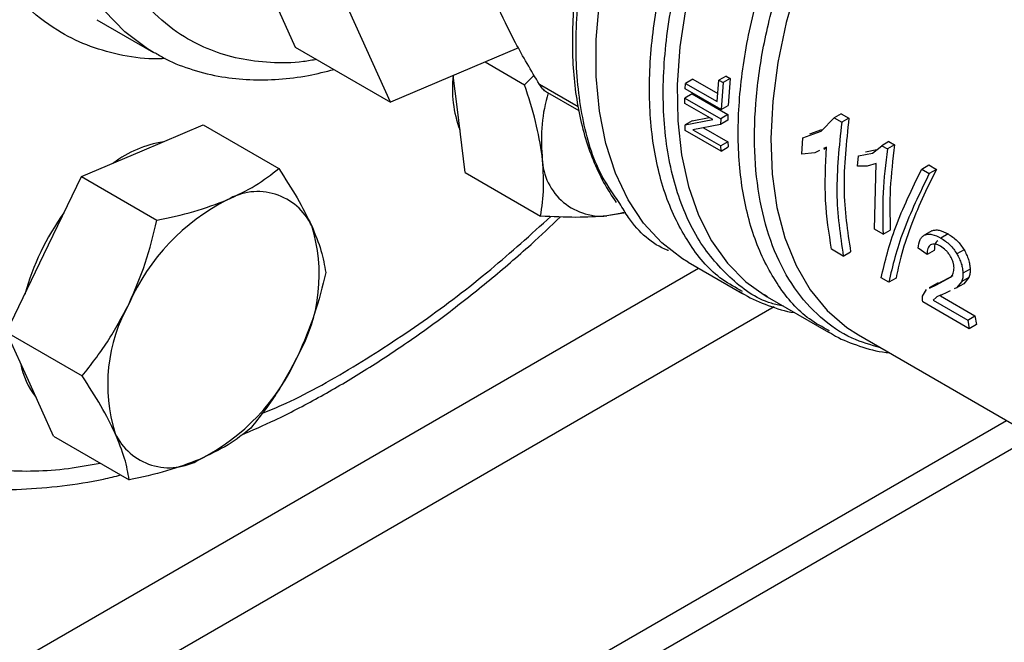
# Model space of a CAD drawing. Extents: x 0.4 to 10.6, y 0.4 to 8.1.
# Drawn here: x 3 to 3.1, y 4.6 to 4.7 of the extents above; entities that cross this region are included whole.
import ezdxf

# ---------------------------------------------------------------- set-up
doc = ezdxf.new("R2010")
doc.units = 0
doc.linetypes.add('SLD-SOLID', pattern=[0])
doc.layers.get('0').update_dxf_attribs({"linetype": 'CONTINUOUS'})

msp = doc.modelspace()

# ---------------------------------------------------------------- linework, layer by layer
at = {"color": 7, "linetype": 'SLD-SOLID'}
for p, q in [((3.001846184980305, 4.689924359223975), (3.014761186496671, 4.661375012190059)), ((3.024660681433283, 4.6556601554073), (3.011745679916916, 4.684209502441217)), ((2.99414324851997, 4.664216972463841), (3.000035805029876, 4.660815271997903)), ((3.014761186496671, 4.661375012190059), (3.024660681433283, 4.6556601554073)), ((3.000188306643947, 4.660728202748983), (3.000035805029877, 4.660815271997903)), ((3.037938613241731, 4.661306732234853), (3.024660681433283, 4.6556601554073)), ((3.034473661896711, 4.659833226100353), (3.03858652834714, 4.657458918837073)), ((3.03156712053796, 4.655169372056267), (3.031169428173292, 4.658428066784527)), ((3.03858652834714, 4.657458918837073), (3.039575085831637, 4.658453535896125)), ((3.059518729990224, 4.658365848630969), (3.05877007449834, 4.65793365901492)), ((3.059518729990224, 4.658365848630965), (3.059956758287465, 4.658112980277423)), ((3.055280800234123, 4.657021005048762), (3.055312568326825, 4.657606563437503)), ((3.05605691631667, 4.658036266385554), (3.055312568326867, 4.657606563437525)), ((3.055312568326867, 4.657606563437525), (3.058586386650028, 4.655716628347963)), ((3.05605691631667, 4.658036266385554), (3.058654340833222, 4.656536805129079)), ((3.058586386649986, 4.655716628347943), (3.058770074498324, 4.657933659014913)), ((3.05877007449834, 4.65793365901492), (3.059208102795581, 4.657680790661376)), ((3.059208102795565, 4.657680790661369), (3.058992646854525, 4.654878201605658)), ((3.059956758287533, 4.658112980277358), (3.059208102795674, 4.657680790661323)), ((3.059956758287465, 4.658112980277423), (3.059736254959787, 4.655307477427434)), ((3.040737771428286, 4.656779869450183), (3.044205924580524, 4.654777747251766)), ((3.055987499930944, 4.656499203123794), (3.055244730103668, 4.656070411229596)), ((3.058992646854543, 4.654878201605666), (3.055280800234141, 4.657021005048771)), ((3.055987499930944, 4.656499203123796), (3.059699346551346, 4.654356399680692)), ((3.05523282429658, 4.655519709639417), (3.055244730103672, 4.656070411229599)), ((3.058147104973817, 4.653837331214919), (3.055232824296614, 4.655519709639436)), ((3.055244730103668, 4.656070411229596), (3.058956576724066, 4.653927607786494)), ((3.058992646854635, 4.654878201605613), (3.059736254959921, 4.655307477427401)), ((3.032399731394755, 4.64834695138453), (3.03156712053796, 4.655169372056267)), ((3.059699346551478, 4.65435639968066), (3.058956576724159, 4.653927607786441)), ((3.059699346551346, 4.654356399680692), (3.059686572267061, 4.653767187412786)), ((3.071489702591176, 4.654450377738494), (3.070735205920611, 4.654014816081768)), ((3.071489702591175, 4.654450377738494), (3.072279672726368, 4.653994337686532)), ((2.998863591467678, 4.650604638379241), (3.005187898807444, 4.653294115007853)), ((3.005187898807444, 4.653294115007853), (3.013039917473415, 4.648761241116921)), ((3.055255597566691, 4.65328152380697), (3.058147104973783, 4.653837331214899)), ((3.055998619755008, 4.65371046138601), (3.055255597566753, 4.653281523806923)), ((3.055280380004451, 4.652713992509344), (3.055255597566691, 4.65328152380697)), ((3.05599861975495, 4.653710461386058), (3.057775454340454, 4.654051880558749)), ((3.058944092139137, 4.653338562758468), (3.056052013157097, 4.652785348475049)), ((3.058956576724071, 4.653927607786497), (3.058944092139137, 4.653338562758468)), ((3.059686572267094, 4.65376718741271), (3.058944092139196, 4.653338562758406)), ((3.069403083624431, 4.652623398763029), (3.070735205920592, 4.654014816081761)), ((3.070735205920611, 4.654014816081768), (3.071525176055804, 4.653558776029806)), ((3.072279672726508, 4.653994337686453), (3.071525176055943, 4.653558776029727)), ((3.058992226625066, 4.650571189066365), (3.055280380004663, 4.652713992509469)), ((3.056052013157057, 4.652785348475025), (3.058968825742841, 4.651101508410795)), ((3.057168252466082, 4.652998869451925), (3.059711880025551, 4.651530464517721)), ((3.067485684839508, 4.651938821038662), (3.069403083624431, 4.652623398763029)), ((3.068230581386086, 4.652368840661783), (3.06946124606841, 4.652808728781594)), ((3.059711880025671, 4.651530464517685), (3.058968825742099, 4.651101508410367)), ((3.059711880025551, 4.651530464517721), (3.059735824952862, 4.651000459243728)), ((3.067401260155995, 4.650236669943227), (3.067485684839508, 4.651938821038662)), ((3.074714052201203, 4.650359579388086), (3.075685363240302, 4.65113129812254)), ((3.07643977604845, 4.651566811366517), (3.075685363240285, 4.651131298122523)), ((3.075685363240285, 4.651131298122523), (3.07627277681072, 4.650792191486399)), ((3.07702718961971, 4.651227704729916), (3.076272776811546, 4.650792191485932)), ((3.076439776048487, 4.651566811366531), (3.077027189618921, 4.651227704730406)), ((2.99253928412791, 4.647915161750631), (2.998863591467678, 4.650604638379241)), ((3.058992226624946, 4.650571189066187), (3.05896882574288, 4.651101508410855)), ((3.058992226625159, 4.650571189066311), (3.059735824952976, 4.651000459243687)), ((3.068737668716853, 4.650404170996659), (3.067401260155985, 4.650236669943232)), ((3.069231966552674, 4.650633496780504), (3.068737668716853, 4.650404170996659)), ((3.06994406190359, 4.650963868092467), (3.069648626322178, 4.650826802964172)), ((3.069671928684065, 4.650783283012816), (3.069943694570057, 4.650940170119362)), ((3.073261950550712, 4.650059354916892), (3.074714052201203, 4.650359579388086)), ((3.074009608092949, 4.65049096842887), (3.075186818004354, 4.650735197714878)), ((3.073170259837876, 4.648988937602422), (3.073261950550712, 4.650059354916892)), ((3.075111446460514, 4.649273693597083), (3.074174170426086, 4.649003847672127)), ((3.07491925386199, 4.642455526194337), (3.075111446460514, 4.649273693597083)), ((3.079835951624181, 4.648693878224617), (3.08059023090164, 4.649129314382991)), ((3.080590230901739, 4.649129314382949), (3.081380243835411, 4.648673249623951)), ((3.032399731394755, 4.64834695138453), (3.040251750060727, 4.643814077493602)), ((3.074174170426086, 4.649003847672127), (3.073170259837876, 4.648988937602422)), ((3.079835951624246, 4.64869387822458), (3.080625964557918, 4.648237813465583)), ((3.0813802438353, 4.648673249624006), (3.080625964558498, 4.648237813466027)), ((2.988656068304575, 4.639829513177632), (2.99253928412791, 4.647915161750631)), ((2.99253928412791, 4.647915161750631), (3.000391302793875, 4.643382287859703)), ((3.049085905876923, 4.644151900463629), (3.04713188240556, 4.643827657354406)), ((3.075830757670547, 4.641929326246139), (3.074919253861991, 4.642455526194338)), ((3.075830757671373, 4.641929326245662), (3.076574422524019, 4.642358634827004)), ((3.080906837484682, 4.642289577726979), (3.080164433470146, 4.641860997011984)), ((3.0825789429056, 4.64196228617493), (3.081836304603853, 4.641533570208808)), ((3.071695482427198, 4.639669590644325), (3.070477611877016, 4.640372652347856)), ((3.071695482427337, 4.639669590644245), (3.072454205565609, 4.640107592188844)), ((3.080402753726326, 4.639830220790842), (3.079476061598617, 4.640470099837026)), ((3.081145821085341, 4.640259184446454), (3.080402753726326, 4.639830220790842)), ((3.084234502879419, 4.640320616221332), (3.083492107617233, 4.639892040558961)), ((2.98477285248125, 4.631743864604628), (2.988656068304575, 4.639829513177632)), ((3.055576856146312, 4.639036541728899), (3.061143257739652, 4.635823126488531)), ((3.084869447868765, 4.638308437796386), (3.084126552485172, 4.637879573420072)), ((3.076414327633003, 4.63694545929178), (3.075624314699424, 4.637401524050725)), ((3.077173050771276, 4.63738346083638), (3.076414327633003, 4.63694545929178)), ((3.081535749960339, 4.636890338606146), (3.080625811568178, 4.636365042353598)), ((3.081378029394413, 4.636690578262205), (3.082842122856784, 4.637460390492406)), ((3.081398096871635, 4.636758934964464), (3.082125852083158, 4.637122287111232)), ((3.082125852083158, 4.637122287111232), (3.083115929248755, 4.637642740151446)), ((3.083991752752722, 4.637011137530382), (3.083463768965841, 4.636365155511144)), ((3.084209403208706, 4.636795600997146), (3.083463768965867, 4.636365155511044)), ((3.084735698779117, 4.637440608430521), (3.083991752752326, 4.6370111375308)), ((3.084735698779475, 4.637440608430079), (3.084209403208643, 4.63679560099722)), ((3.061231573370218, 4.63597732943433), (3.060989666604884, 4.636125112318274)), ((3.079928092268565, 4.635495844303089), (3.080353883137601, 4.636178954440747)), ((3.080647621509255, 4.63632569475954), (3.081378029394413, 4.636690578262205)), ((3.082812108568583, 4.636048332672354), (3.082226182059935, 4.635763468192982)), ((3.083463768965841, 4.636365155511144), (3.083225193202078, 4.636249165263678)), ((3.063817670858218, 4.635437528519168), (3.063521441814073, 4.635636682623194)), ((3.063797403155989, 4.635427406446799), (3.070160696739247, 4.63175395525279)), ((3.084784394178514, 4.632113522725718), (3.079951068732746, 4.634903742114074)), ((3.081324983035948, 4.635377583381791), (3.0810305644065, 4.635083643161257)), ((3.081030564406484, 4.635083643161243), (3.084616901770478, 4.633013294669613)), ((3.081901154433243, 4.635635423127474), (3.081785130523454, 4.635519244908523)), ((3.081785130523454, 4.635519244908523), (3.085371467887448, 4.633448896416893)), ((3.084616901770478, 4.633013294669613), (3.085371467887448, 4.633448896416897)), ((3.084616901770493, 4.633013294669626), (3.084784394178521, 4.632113522725724)), ((3.085371467887448, 4.633448896416893), (3.08554311731682, 4.632551524270346)), ((2.98477285248125, 4.631743864604628), (2.992624871147222, 4.627210990713698)), ((2.987213943997686, 4.626347692660238), (2.98477285248125, 4.631743864604628)), ((3.08554311731682, 4.632551524270338), (3.084784394178514, 4.632113522725718)), ((3.073269153392149, 4.631474795414462), (3.09779535288888, 4.617316121820841)), ((2.989655035514118, 4.620951520715849), (2.987213943997686, 4.626347692660238)), ((2.866501410294926, 4.49435547949946), (3.088646960850731, 4.622597376129805)), ((2.866501410294926, 4.49108717310018), (3.091477703936768, 4.620963222930166)), ((2.989655035514118, 4.620951520715849), (2.997507054180092, 4.616418646824917))]:
    msp.add_line(p, q, dxfattribs=at)
at = {"color": 8, "linetype": 'SLD-SOLID'}
for p, q in [((3.044138453543067, 4.65516289215696), (3.0401378303147, 4.657472388696605)), ((2.831238867401053, 4.508284398467932), (3.056654809979633, 4.638414252226728)), ((3.064506446272823, 4.634374995017808), (2.83495071402151, 4.501855291550325))]:
    msp.add_line(p, q, dxfattribs=at)
at = {"color": 8, "linetype": 'SLD-SOLID', "flags": 128}
for points in [[(3.000035805029877, 4.660815271997903), (2.999403805569911, 4.661197231740101), (2.997038553457595, 4.662970553140337), (2.994934184988532, 4.665133103206734), (2.993108653892521, 4.667666431824621), (2.991577534957208, 4.670548925527457), (2.990353891149493, 4.673755991895307), (2.989448162166898, 4.677260269368701), (2.988868075369751, 4.681031860687809), (2.988618579854073, 4.685038587965322), (2.988701804227635, 4.689246267216841), (2.989117038449425, 4.693619000006579), (2.989860739887469, 4.698119479720153), (2.990926563543322, 4.702709309851474), (2.992305416185349, 4.707349331588188), (2.993985533928978, 4.711999957900865), (2.995952582602015, 4.716621511285569), (2.998189780038741, 4.721174562278335), (3.000678039259441, 4.725620265853453), (3.003396131313779, 4.729920692835534), (3.00632086639872, 4.734039153497851), (3.009427291705752, 4.737940510586163), (3.01268890430945, 4.741591479097372), (3.01607787728109, 4.744960910255436), (3.019565297098199, 4.748020057261743), (3.023121410324524, 4.750742820552659), (3.02671587745587, 4.753105970471805), (3.030318031766046, 4.755089345457295), (3.03389714094456, 4.75667602405307), (3.037422669293861, 4.757852469276799), (3.040864538249137, 4.758608644112636), (3.044193382998033, 4.7589380971435), (3.047380803010866, 4.758838017592296), (3.050399604343942, 4.758309259302465), (3.053224031648684, 4.757356333453303), (3.055197988447228, 4.75636932981436)], [(3.07678510337389, 4.704319024590331), (3.073713224437467, 4.701221125410933), (3.070774785776573, 4.697844359505796), (3.068000613014262, 4.694224150759831), (3.065419808545966, 4.690398476889459), (3.063059446241486, 4.686407471038254), (3.06094428742718, 4.682293000761125), (3.059096521127847, 4.678098228813696), (3.057535531293268, 4.673867160354414), (3.05627769345133, 4.669644181309444), (3.055336202920927, 4.665473592743138), (3.05472093638677, 4.661399146118741), (3.054438348288258, 4.657463584324669), (3.054491403109326, 4.653708193281228), (3.054879544279596, 4.650172368831617), (3.055598700013066, 4.646893203460739), (3.056641326023088, 4.64390509717735), (3.057996484665529, 4.641239396641555), (3.059649959679883, 4.638924066323391), (3.061584405324614, 4.636983395142208), (3.063464003202431, 4.635625628205616)], [(3.082956531134339, 4.695424894174907), (3.080026384546859, 4.692060617599277), (3.077264534932436, 4.688447460141758), (3.07470151653805, 4.68462536787385), (3.072365665387592, 4.680636596792648), (3.070282806006612, 4.676525245650196), (3.068475965913491, 4.67233676840986), (3.066965121033551, 4.668117471719854), (3.065766974850742, 4.663914002959721), (3.064894773738537, 4.659772834519781), (3.064358160511675, 4.655739750015209), (3.06416306781787, 4.651859338115026), (3.064311652548092, 4.648174499582084), (3.064802271990579, 4.644725972974067), (3.065629501992201, 4.64155188424925), (3.066784196926403, 4.638687325256424), (3.068253590804725, 4.636163965769101), (3.070021438414048, 4.634009703353247), (3.072068194919186, 4.632248354939485), (3.073269153533263, 4.631474795332998)]]:
    msp.add_lwpolyline(points, dxfattribs=at)
at = {"color": 7, "linetype": 'SLD-SOLID', "flags": 128}
for points in [[(3.055576856146312, 4.639036541728899), (3.054996455714345, 4.63938885203921), (3.052838110649841, 4.641046137905032), (3.050945193823811, 4.643093906102671), (3.049337129124416, 4.645511143759347), (3.04803041747153, 4.648273046745656), (3.047038467494976, 4.651351274199509), (3.046371457943836, 4.654714239341721), (3.046036233238713, 4.658327433599113), (3.046036233238713, 4.662153780709173), (3.046371457943836, 4.666154017172675), (3.047038467494976, 4.670287095150321), (3.04803041747153, 4.67451060366911), (3.049337129124416, 4.67878120381632), (3.050945193823811, 4.683055073455395), (3.052838110649841, 4.687288356900368), (3.054996455714346, 4.691437614934547), (3.057398081476255, 4.695460270555658), (3.060018344005333, 4.699315045873504), (3.062830355862248, 4.70296238567698), (3.065805262000092, 4.706364863324064), (3.068912535856195, 4.709487564789809), (3.072120292595983, 4.712298446931485), (3.075395616294516, 4.714768666294589), (3.076192806409225, 4.71531112134353)], [(3.048898872024373, 4.644197098993401), (3.048500403470886, 4.644081242204493), (3.04713188240556, 4.643827657354406)], [(3.063464003202431, 4.635625628205616), (3.063779528342267, 4.635437741664306), (3.063797403155803, 4.635427406446905)]]:
    msp.add_lwpolyline(points, dxfattribs=at)
at = {"color": 7, "linetype": 'SLD-SOLID'}
for centre, radius, start, end in [((3.043019458127272, 4.657015473627703), 0.01193244250304448, 173.2312453297366, 200.6847375687549), ((3.05761183442685, 4.651733158447944), 0.01728638064289504, 163.6057282358869, 185.5316706608104), ((3.002989027719987, 4.63976613646616), 0.01192930311153751, 99.31041516282788, 126.7658280345292), ((3.046608028179391, 4.650007848493443), 0.006202353244156899, 179.4552153046435, 274.8450056666568), ((3.010853582083231, 4.640160492582271), 0.006201807912807027, 25.1417988493452, 120.5375394015596), ((3.017671333505441, 4.625835840276984), 0.02204859177241538, 116.8806505941063, 156.2184121761503), ((3.011843090335476, 4.628799681227238), 0.02610209397068535, 143.9869736606187, 164.7067766236939), ((3.000295511925427, 4.637707272589513), 0.01695383956207738, 330.3242202143496, 17.46457495108261), ((3.012225091925812, 4.62633326173641), 0.01695383956209077, 150.3242202143815, 197.4645749510823), ((2.994849270345741, 4.638204694048966), 0.0220485917724646, 296.8806505941798, 336.2184121761243), ((2.993851163792269, 4.629840505047254), 0.007734068827126717, 189.8149470438335, 218.86663546374), ((3.001667021767997, 4.623880041743649), 0.006201807912807404, 205.1417988493534, 300.537539401574)]:
    msp.add_arc(centre, radius, start, end, dxfattribs=at)
for points, knots in [([(3.088197575541343, 4.785627454894919), (3.087276083706914, 4.787484869505862), (3.085433066632947, 4.791199766061106), (3.081908313748332, 4.796029400805871), (3.077787607203564, 4.80028588973128), (3.072974769672295, 4.803832263846565), (3.067536383695825, 4.806556337323727), (3.061519604475098, 4.808364340737651), (3.054998907318561, 4.809192019948769), (3.048066546759626, 4.809002157811216), (3.040830336174207, 4.807789758050173), (3.033407623566104, 4.805582160846209), (3.025919180754791, 4.802437370478847), (3.018482862339492, 4.798439777410517), (3.01120783412545, 4.793694619647872), (3.004227303586612, 4.788348314688609), (2.997545078966274, 4.78247731419608), (2.991150939065123, 4.776114055591438), (2.984993271908901, 4.769227567309586), (2.979035307494006, 4.761755533316188), (2.973293030316545, 4.753671515957635), (2.96781485494727, 4.744954312360832), (2.962737408901842, 4.735742297512278), (2.958163735663071, 4.726154242843125), (2.954187185513162, 4.716328707086514), (2.950885982976976, 4.7064177477445), (2.948318365017524, 4.696579373229661), (2.946519396317676, 4.68696940276816), (2.94549890912219, 4.677732817019356), (2.945243894981846, 4.668998754656981), (2.945713603957762, 4.660867747507133), (2.946862892211191, 4.653474708323066), (2.948573820687513, 4.646730398463021), (2.950196906576091, 4.642783338123025), (2.95100846422881, 4.640809772184703)], [0, 0, 0, 0, 0.02912374416192482, 0.05824854409216861, 0.0887342931044674, 0.119993877188931, 0.1519013647111089, 0.1843126601871516, 0.2170687486512558, 0.2499999955568994, 0.2829312424625428, 0.3156873309266467, 0.3480986264026892, 0.3800061139248667, 0.4112656980093298, 0.4417514470216283, 0.4708746640801976, 0.4999999955442652, 0.5291232126152885, 0.5582485440916517, 0.5887342931039501, 0.6199938771884131, 0.6519013647105906, 0.6843126601866327, 0.7170687486507363, 0.7499999955563801, 0.782931242462024, 0.8156873309261278, 0.8480986264021703, 0.8800061139243482, 0.9112656980088119, 0.9417514470211108, 0.9708751956612272, 1, 1, 1, 1]), ([(3.049846127834018, 4.687787588483965), (3.049514043310839, 4.687065864651808), (3.048752489165405, 4.685410768620901), (3.047678615864758, 4.682727940793804), (3.046605745455512, 4.679719901187435), (3.045651989169581, 4.676582164849008), (3.044848033881776, 4.673377976523264), (3.044218879863733, 4.670150989854227), (3.043781287032759, 4.6669399130703), (3.043547520487988, 4.66377808365589), (3.043526069079681, 4.660694785406926), (3.043722675634378, 4.657715700876406), (3.044141769324962, 4.654864277559858), (3.044784885317073, 4.652159469296042), (3.045660357958639, 4.649626398896475), (3.046739229572476, 4.647283532180768), (3.047642188088282, 4.645915098013327), (3.048088969209976, 4.645238000957824)], [0, 0, 0, 0, 0.04514026807019006, 0.1035180981812533, 0.165861994071204, 0.2306031113633225, 0.2971118839901894, 0.3648934997653661, 0.4336091231751772, 0.5030235312057274, 0.57297948142242, 0.6433817851525429, 0.7141856406857175, 0.7853879144422828, 0.8570432222186113, 0.9292654220400086, 1, 1, 1, 1]), ([(3.04013783031469, 4.657472388696594), (3.039269720082404, 4.658939832729842), (3.03754199192072, 4.661860365500505), (3.036258614862988, 4.664554085302072), (3.03562008042599, 4.665894324981875)], [0, 0, 0, 0, 0.5024576501893857, 1, 1, 1, 1]), ([(3.000229508509193, 4.660762270289641), (3.000599604244933, 4.66054054734049), (3.001815893809252, 4.65981187288364), (3.004125261677749, 4.658955324789633), (3.007030212887245, 4.658240763701355), (3.010025790368126, 4.657934352747906), (3.013032500733558, 4.65798777913326), (3.015962269601832, 4.658334208307601), (3.017905355339197, 4.658822511772621), (3.01879531256677, 4.659046160780788)], [0, 0, 0, 0, 0.07126415804678604, 0.234203865032016, 0.4030473384719078, 0.5569510291519725, 0.7120494325565692, 0.8681150894414263, 1, 1, 1, 1]), ([(3.040405955302794, 4.650066821357376), (3.040216715517856, 4.651238703869964), (3.039834034669858, 4.653608485646136), (3.039005396202379, 4.656166081547949), (3.03858652834714, 4.657458918837073)], [0, 0, 0, 0, 0.4945107285289168, 1, 1, 1, 1]), ([(3.04085393800014, 4.656713221295175), (3.040853314367534, 4.656713442986778), (3.040721867361678, 4.656760170334111), (3.040469162024703, 4.656999120305084), (3.040248989316322, 4.657313611132273), (3.0401378303147, 4.657472388696605)], [0, 0, 0, 0, 0.002354709031704355, 0.4963169807395917, 1, 1, 1, 1]), ([(3.040251750060727, 4.643814077493602), (3.040392343538119, 4.644762845066636), (3.040676108232113, 4.646677775581379), (3.040496549985975, 4.648930318676704), (3.040405955302794, 4.650066821357376)], [0, 0, 0, 0, 0.4954579634766629, 1, 1, 1, 1]), ([(3.007702426232511, 4.645502087680349), (3.008712411650713, 4.645981447165069), (3.010754804990098, 4.646950808307439), (3.012272658704914, 4.64815336274857), (3.013039917473415, 4.648761241116921)], [0, 0, 0, 0, 0.4945107285292394, 1, 1, 1, 1]), ([(3.013039917473415, 4.648761241116921), (3.013712174608209, 4.647725655533202), (3.015069014510582, 4.645635497214923), (3.015998739665594, 4.643747809944374), (3.01646782508871, 4.642795392364573)], [0, 0, 0, 0, 0.4954579634769063, 1, 1, 1, 1]), ([(3.075624314698677, 4.637401524050504), (3.076033704300254, 4.639111646209004), (3.076852619631551, 4.642532459167101), (3.078841397428584, 4.646639844282159), (3.079835951624181, 4.648693878224617)], [0, 0, 0, 0, 0.4999168850938474, 1, 1, 1, 1]), ([(3.080625964558498, 4.648237813466027), (3.079631410362424, 4.646183779523192), (3.077642632564531, 4.642076394407574), (3.076823717234125, 4.638655581449954), (3.076414327633012, 4.636945459291772)], [0, 0, 0, 0, 0.5000831149297539, 1, 1, 1, 1]), ([(3.081380243835411, 4.648673249623951), (3.080861385189037, 4.647636734876112), (3.079825836769843, 4.645568038100804), (3.078582017690732, 4.642512937420838), (3.077673660943787, 4.639760025966516), (3.077323089851271, 4.638095746892891), (3.077173050771309, 4.637383460836408)], [0, 0, 0, 0, 0.2505269651015339, 0.5000067060439686, 0.7860104971192821, 1, 1, 1, 1]), ([(3.000391302793875, 4.643382287859703), (3.001694211249937, 4.643659847150708), (3.004323916597528, 4.64422005469901), (3.006569456803762, 4.645072163148104), (3.007702426232511, 4.645502087680349)], [0, 0, 0, 0, 0.4954579634767685, 1, 1, 1, 1]), ([(3.053517913541094, 4.640240877015827), (3.053492196954117, 4.640250499435837), (3.051818963036095, 4.640876576276812), (3.050039326806201, 4.642503731240263), (3.048769048492736, 4.644633946705268), (3.048470927008509, 4.645133886749444)], [0, 0, 0, 0, 0.01180493140736331, 0.7680806029417655, 0.9999999999999999, 0.9999999999999999, 0.9999999999999999, 0.9999999999999999]), ([(2.997494903069408, 4.634726962478739), (2.998095855103513, 4.636110513574776), (2.999311100798773, 4.638908331733651), (3.000028609727978, 4.641880093944669), (3.000391302793875, 4.643382287859703)], [0, 0, 0, 0, 0.4945107285289165, 1, 1, 1, 1]), ([(3.009142604260031, 4.621061571681085), (3.010310648198622, 4.621570779722348), (3.012976669564774, 4.622733030107775), (3.01715383707796, 4.624918836005237), (3.021652510447349, 4.627541552486363), (3.026128223017666, 4.63046453940215), (3.030566108791457, 4.633660443852853), (3.034947419586159, 4.637129908245297), (3.038875097336914, 4.640481165012773), (3.041302436569474, 4.642778162140243), (3.042321116044358, 4.643742141050251)], [0, 0, 0, 0, 0.1042553812016387, 0.2379594334054491, 0.3715474257906421, 0.5049865903336798, 0.6382413564709741, 0.7712684244360842, 0.9040084063408541, 1, 1, 1, 1]), ([(3.04713188240556, 4.643827657354406), (3.046094662347307, 4.643758632164939), (3.043997195096516, 4.6436190493703), (3.041509336094951, 4.643748594048564), (3.040251750060727, 4.643814077493602)], [0, 0, 0, 0, 0.4945107285288602, 1, 1, 1, 1]), ([(3.01646782508871, 4.642795392364573), (3.01682713235793, 4.641919907028345), (3.017553723811847, 4.640149499864821), (3.017798412831835, 4.638701065340577), (3.017922100506286, 4.637968897228143)], [0, 0, 0, 0, 0.4945107285288401, 1, 1, 1, 1]), ([(3.080164433470074, 4.641860997012142), (3.080274684835867, 4.64189545768459), (3.080498520203709, 4.641965420693555), (3.081057703912468, 4.641921030539362), (3.081518395471253, 4.641691773481659), (3.08183630460389, 4.641533570208829)], [0, 0, 0, 0, 0.2312642048918999, 0.469518976005681, 0.9999999999999999, 0.9999999999999999, 0.9999999999999999, 0.9999999999999999]), ([(3.080906837484559, 4.642289577727108), (3.081017113684848, 4.642324052628278), (3.081240999099466, 4.642394044408211), (3.081800307394049, 4.642349725761543), (3.082261019804271, 4.642120480854118), (3.082578942905601, 4.641962286174931)], [0, 0, 0, 0, 0.2312653116569758, 0.4695204409617943, 1, 1, 1, 1]), ([(3.082578942905601, 4.641962286174931), (3.082898745417584, 4.641750421104203), (3.083362609122844, 4.641443117336909), (3.083911634382992, 4.640825242687304), (3.084127649838745, 4.640487621899573), (3.08423450287928, 4.640320616221245)], [0, 0, 0, 0, 0.5287064847672913, 0.7668724910806505, 1, 1, 1, 1]), ([(3.07947606159862, 4.640470099837102), (3.079515833014482, 4.640794815487615), (3.079573471623783, 4.641265408704089), (3.079868122908125, 4.641691921084981), (3.080066405155762, 4.641805061685297), (3.080164433470074, 4.641860997012142)], [0, 0, 0, 0, 0.5295148937163038, 0.7673979268061165, 1, 1, 1, 1]), ([(3.081805261362375, 4.640680459320145), (3.081606239163325, 4.640777114540779), (3.081315765598245, 4.640918183158525), (3.080971394763535, 4.640920271879127), (3.080836305801565, 4.640860563639926), (3.080768882029109, 4.640830762872528)], [0, 0, 0, 0, 0.5215484892496365, 0.7612017642154024, 1, 1, 1, 1]), ([(3.081511281982209, 4.641259341242906), (3.081448122406758, 4.641211789093505), (3.081320194272072, 4.641115473408517), (3.081161855092602, 4.640796635194974), (3.081152205597509, 4.640473189641733), (3.081145821085307, 4.640259184446464)], [0, 0, 0, 0, 0.2480933879130777, 0.5025069297369592, 1, 1, 1, 1]), ([(3.08183630460389, 4.641533570208829), (3.082156123441543, 4.64132171375481), (3.082620010206475, 4.641014422896629), (3.0831691683378, 4.640396623805575), (3.083385231267241, 4.640059031752139), (3.083492107617087, 4.63989204055887)], [0, 0, 0, 0, 0.5287079540184311, 0.7668735968888565, 1, 1, 1, 1]), ([(3.080768882029109, 4.640830762872528), (3.080708806464411, 4.640786348881663), (3.080587739696514, 4.640696843966469), (3.080421815249381, 4.64038637764709), (3.080410527539143, 4.640057036837725), (3.080402753726298, 4.639830220790857)], [0, 0, 0, 0, 0.2346720877430405, 0.4729209175451375, 1, 1, 1, 1]), ([(3.082798805580668, 4.639681752987043), (3.08273190735015, 4.639785532524466), (3.082598321615384, 4.639992764698666), (3.082269261978462, 4.64036889457426), (3.081993416026739, 4.640554118194386), (3.081805261362375, 4.640680459320145)], [0, 0, 0, 0, 0.2417947152478426, 0.4828277885510193, 1, 1, 1, 1]), ([(3.083492107617087, 4.63989204055887), (3.083585811973953, 4.639722465280738), (3.083769674812955, 4.639389731637347), (3.083965152799117, 4.638870082625645), (3.08409269039978, 4.638356867097107), (3.084115084506621, 4.638041217142399), (3.084126552484771, 4.637879573420268)], [0, 0, 0, 0, 0.2534664018890493, 0.4973413595857099, 0.7425894970506135, 1, 1, 1, 1]), ([(3.08423450287928, 4.640320616221245), (3.084328193242342, 4.640151032426936), (3.084512028942474, 4.639818281495683), (3.084707563358849, 4.639298662122216), (3.084835258600194, 4.638785535591167), (3.084857869071826, 4.638470015349648), (3.084869447868363, 4.638308437796581)], [0, 0, 0, 0, 0.2534650243161708, 0.4973395201173721, 0.7425881459405402, 1, 1, 1, 1]), ([(3.08320304534535, 4.638434892482831), (3.083195809624, 4.638534283099593), (3.083181630455995, 4.638729049617684), (3.08309990146424, 4.639046085468149), (3.082974974676593, 4.639368520314235), (3.082858396369661, 4.639575799204328), (3.082798805580668, 4.639681752987043)], [0, 0, 0, 0, 0.2546791727754567, 0.4990710122077652, 0.7439424675380851, 1, 1, 1, 1]), ([(3.017922100506286, 4.637968897228143), (3.017567262325914, 4.636496528816346), (3.01685108011364, 4.633524796559864), (3.015637834296964, 4.630725788881478), (3.015025700781815, 4.629313571847182)], [0, 0, 0, 0, 0.4954579634769992, 1, 1, 1, 1]), ([(3.082842122856784, 4.637460390492406), (3.082952017492659, 4.637589267030607), (3.083154528658842, 4.637826757585414), (3.083187819911683, 4.638244048502996), (3.08320304534535, 4.638434892482831)], [0, 0, 0, 0, 0.5426596367349468, 1, 1, 1, 1]), ([(3.084126552484771, 4.637879573420268), (3.084124878736698, 4.637717484722148), (3.084121502560185, 4.63739052986874), (3.084035246933588, 4.637138315823022), (3.083991752752722, 4.637011137530382)], [0, 0, 0, 0, 0.4957525371826106, 1, 1, 1, 1]), ([(3.084869447868363, 4.638308437796581), (3.084867917760077, 4.638146431632463), (3.084864831279787, 4.637819638530894), (3.084778986438783, 4.63756766649704), (3.084735698779475, 4.637440608430079)], [0, 0, 0, 0, 0.4957453610249784, 1, 1, 1, 1]), ([(3.060888735289514, 4.636016301529049), (3.061070671837514, 4.635893513705282), (3.061995038973009, 4.635269664180944), (3.063913280990592, 4.634516111724277), (3.065665385514197, 4.633910466445904), (3.066627493875408, 4.633790720135592), (3.066633919564707, 4.633789920378916)], [0, 0, 0, 0, 0.1068789477096564, 0.5430211127211706, 0.9969479484182253, 1, 1, 1, 1]), ([(3.079951068732753, 4.63490374211408), (3.079929871267614, 4.635013172984251), (3.079887251218324, 4.635233196890412), (3.079914430731108, 4.635407987417794), (3.079928092268565, 4.635495844303089)], [0, 0, 0, 0, 0.4973590010308789, 1, 1, 1, 1]), ([(3.082226182059935, 4.635763468192982), (3.082027635494383, 4.635690829336584), (3.081713433711856, 4.635575877672231), (3.081429497670485, 4.635430935471469), (3.081324983035948, 4.635377583381791)], [0, 0, 0, 0, 0.6319078267307607, 1, 1, 1, 1]), ([(2.992624871147222, 4.627210990713698), (2.993531335609382, 4.628364912051352), (2.995360884287537, 4.630693911528035), (2.996779268573298, 4.63337449528894), (2.997494903069408, 4.634726962478739)], [0, 0, 0, 0, 0.4954579634766623, 1, 1, 1, 1]), ([(3.070045563629411, 4.631875589060327), (3.07032532402778, 4.63169619464245), (3.071357153124152, 4.631034541380693), (3.073397743382066, 4.630281397980687), (3.075280863373114, 4.629724564546957), (3.076361878613153, 4.629632933654507), (3.076476531901052, 4.629623215213265)], [0, 0, 0, 0, 0.1465302678866326, 0.5404417308030456, 0.9512589049690013, 1, 1, 1, 1]), ([(3.015025700781815, 4.629313571847182), (3.014325296517941, 4.627987433301331), (3.012908938442237, 4.625305714848436), (3.011080117981814, 4.622975499128688), (3.010155668859623, 4.621797600082144)], [0, 0, 0, 0, 0.4945107285291105, 1, 1, 1, 1]), ([(2.996052778762517, 4.621245141961346), (2.995594019263527, 4.622178039847758), (2.994666315429164, 4.624064546717261), (2.993310314877963, 4.626154527732776), (2.992624871147222, 4.627210990713698)], [0, 0, 0, 0, 0.4945107285288559, 0.9999999999999999, 0.9999999999999999, 0.9999999999999999, 0.9999999999999999]), ([(3.010155668859623, 4.621797600082144), (3.009404386685356, 4.621201593716993), (3.007888047803657, 4.619998653388882), (3.005847646066506, 4.619028121022311), (3.004818177618719, 4.61853844664557)], [0, 0, 0, 0, 0.4954579634771434, 1, 1, 1, 1]), ([(2.997507054180092, 4.616418646824917), (2.997386423327088, 4.617135785334495), (2.997142949890597, 4.61858321087297), (2.996418363204671, 4.620352474226041), (2.996052778762517, 4.621245141961346)], [0, 0, 0, 0, 0.4954579634768199, 1, 1, 1, 1]), ([(3.004818177618719, 4.61853844664557), (3.00370873997074, 4.618116499711037), (3.001465234250898, 4.61726323827465), (2.998836069004879, 4.616702230324784), (2.997507054180092, 4.616418646824917)], [0, 0, 0, 0, 0.4945107285291531, 1, 1, 1, 1]), ([(2.968900344774815, 4.618062592793447), (2.969224953506351, 4.617928396061631), (2.970826662033137, 4.617266232574533), (2.973919095462414, 4.616460645935056), (2.978027959663931, 4.615703528015937), (2.982181271643566, 4.615372308727958), (2.986304053391086, 4.61538314196749), (2.990534223525144, 4.615760007418604), (2.993982446511164, 4.616273566289624), (2.99603629009848, 4.616779578217796), (2.996628915846835, 4.616925585294218)], [0, 0, 0, 0, 0.03991820216684898, 0.1969673596946464, 0.3573109004131596, 0.5024597009339777, 0.6481143770161704, 0.7941972041054125, 0.9406166873251901, 1, 1, 1, 1])]:
    msp.add_open_spline(points, degree=3, knots=knots, dxfattribs=at)
at = {"color": 8, "linetype": 'SLD-SOLID'}
for points, knots in [([(3.016983053858202, 4.660092355464363), (3.016527221985268, 4.660008865233184), (3.014870569422294, 4.659705432512304), (3.012160434312946, 4.659704404369027), (3.008922723082278, 4.66009034134908), (3.005930976730935, 4.660992563541642), (3.002948767850878, 4.662483000276119), (3.000104611158706, 4.664699850162748), (2.997569404818742, 4.667729516644465), (2.995574204200263, 4.671304131703518), (2.994090878815548, 4.67541904951183), (2.993132158691436, 4.680112967435115), (2.992780852759799, 4.684960848788541), (2.992921439642324, 4.689748908519988), (2.993431650114935, 4.694343166169958), (2.994322201600045, 4.699105114286441), (2.995598708227619, 4.703989143506882), (2.997235482395911, 4.708908584577206), (2.999206948983141, 4.713777813887188), (3.001479154912465, 4.718545851291099), (3.004261386963632, 4.723597115664432), (3.007605783537043, 4.728803095528602), (3.011484511407195, 4.734004383933409), (3.01425696060676, 4.737065273445872), (3.015622018803201, 4.738572349686635)], [0, 0, 0, 0, 0.01635478330860138, 0.05943900655896494, 0.1025175790780898, 0.1447041493372568, 0.1868851866035291, 0.2408468261837671, 0.293332253585164, 0.3442365252742708, 0.3951457619711618, 0.4476311250671269, 0.5015878628123499, 0.5437744335173738, 0.5859554712286227, 0.6290396946410818, 0.6721182673212628, 0.715202490572476, 0.75828106309076, 0.8004676333511064, 0.8426486706161931, 0.8966103101964783, 0.9490944889031844, 1, 1, 1, 1]), ([(3.048470927008509, 4.645133886749444), (3.047730320179358, 4.646191194763089), (3.045921540898913, 4.64877345130307), (3.044362372672007, 4.654342111760246), (3.043712106707982, 4.661354588126184), (3.044364451808464, 4.669142575548092), (3.046243158826154, 4.677344500525861), (3.049289927662544, 4.685663592885687), (3.053384351570668, 4.693773490381083), (3.058370235001577, 4.701375582284808), (3.064057061903557, 4.708136893618416), (3.07007951463742, 4.713816317526072), (3.07420501607688, 4.716475128484376), (3.076192806409226, 4.717756223351512)], [0, 0, 0, 0, 0.06526654547430305, 0.1594000629126502, 0.2535335803509969, 0.3476670977893438, 0.4418006152276912, 0.535934132666038, 0.6300676501043863, 0.7242011675427341, 0.8183346849810825, 0.9124682024194313, 1, 1, 1, 1]), ([(3.060989666604884, 4.636125112318274), (3.060266959809427, 4.636522642830142), (3.058157271332393, 4.637683093438095), (3.055507402373965, 4.640952508104904), (3.053121105133385, 4.645706652800786), (3.051753066088515, 4.6514747689306), (3.051399170816073, 4.657994810532317), (3.052083248443091, 4.665082849253105), (3.053780223239999, 4.67251032158736), (3.056438086153039, 4.680043156375076), (3.059970903726088, 4.687449977697473), (3.064274859407932, 4.694474140713605), (3.069186813326311, 4.700981990109614), (3.072832234880791, 4.704621743422282), (3.074654945658032, 4.706441620078617)], [0, 0, 0, 0, 0.04522710698563353, 0.1320246427142095, 0.2188221784427848, 0.3056197141713602, 0.3924172498999353, 0.4792147856285108, 0.5660123213570861, 0.6528098570856617, 0.7396073928142375, 0.8264049285428133, 0.9132024642713904, 1, 1, 1, 1]), ([(3.065471542782006, 4.634460946212383), (3.065048926458306, 4.634549518585447), (3.06290580690227, 4.634998675833271), (3.059786408492276, 4.637321016019674), (3.05635467327188, 4.641373094286831), (3.054058186799923, 4.646808175398758), (3.052909368879894, 4.653267803493981), (3.052970503152197, 4.660553680873623), (3.054233911699174, 4.668384298504223), (3.056654674614841, 4.676469670117601), (3.060140073237132, 4.684515765389865), (3.064569507365589, 4.692196546578565), (3.069745319569301, 4.699327998174008), (3.073647308465159, 4.70328680696525), (3.075598302892046, 4.705266211339523)], [0, 0, 0, 0, 0.02184272538887753, 0.1107661235805145, 0.1996895198540311, 0.2886129142094258, 0.3775363066466973, 0.4664596971658436, 0.555383085766863, 0.6443064724497544, 0.7332298572145156, 0.8221532400611448, 0.9110766209896412, 1, 1, 1, 1]), ([(3.070244970742408, 4.631905517583235), (3.069533153204419, 4.632281915870336), (3.067469519898809, 4.633373133773778), (3.064855041863908, 4.63646950632597), (3.062477613514871, 4.64097978533426), (3.061064641525481, 4.646469694177728), (3.060615343647378, 4.652694745010256), (3.061155355460911, 4.659484338561789), (3.062664799124247, 4.666625212724548), (3.065098800245243, 4.67389830337372), (3.068380379902761, 4.681085961309189), (3.072416844329169, 4.687946309075963), (3.077054995298457, 4.694349429492973), (3.080526550166174, 4.697982198259708), (3.082262327600032, 4.699798582643075)], [0, 0, 0, 0, 0.04568265219440876, 0.1324387747221906, 0.2191948972499721, 0.3059510197777536, 0.3927071423055348, 0.4794632648333159, 0.5662193873610974, 0.6529755098888792, 0.7397316324166605, 0.8264877549444427, 0.913243877472225, 1, 1, 1, 1]), ([(3.075587181002843, 4.630136626558533), (3.074573180020585, 4.630423901539723), (3.072267789604558, 4.631077037976461), (3.069245137076786, 4.63319360287107), (3.066517626013806, 4.6362312423509), (3.064446603496764, 4.640093269444168), (3.06306319744711, 4.644652560904063), (3.062404375353536, 4.649812419691503), (3.062484285844627, 4.655449616133782), (3.063301430179843, 4.661433020743828), (3.064836482872107, 4.667622878160264), (3.067054098837278, 4.673873485311428), (3.069900532170946, 4.680042741695758), (3.0733163663946, 4.685971480461834), (3.077195214544856, 4.691577005269006), (3.080095395912238, 4.694872166635367), (3.081545486576755, 4.696519747296761)], [0, 0, 0, 0, 0.05695975228283146, 0.1295013213099888, 0.2020428884187435, 0.2745844536090931, 0.3471260168810364, 0.4196675782345722, 0.4922091376696993, 0.5647506951864156, 0.6372922507847202, 0.7098338044646114, 0.7823753562260887, 0.8549169060691488, 0.9274584539937919, 1, 1, 1, 1]), ([(3.001245239263656, 4.66017941876096), (3.000838880094327, 4.660161866020379), (2.999148512923647, 4.660088850376405), (2.996403630371813, 4.660534160803198), (2.993055085896138, 4.661501494289058), (2.989733487525864, 4.66317415685167), (2.98656107662056, 4.665642370190993), (2.98373430462684, 4.669021282478197), (2.981510286491531, 4.673007147649353), (2.979853570707996, 4.677594019990465), (2.978795362848874, 4.682833106464759), (2.97837530973939, 4.688086405368113), (2.978540597467155, 4.691684385518196), (2.978609438118776, 4.69318290752827)], [0, 0, 0, 0, 0.02758433833125657, 0.11474494353592, 0.2000795329865944, 0.2854241612907889, 0.3945814210470248, 0.5007615232929208, 0.6037525308205979, 0.7067345300363662, 0.8129147489506446, 0.9220809024054247, 1, 1, 1, 1]), ([(3.011260725584085, 4.62329844509989), (3.011951932077618, 4.623580770105328), (3.01509765683619, 4.62486564917964), (3.020728382142645, 4.628037957122511), (3.02799437811988, 4.632740232439414), (3.034879991212807, 4.637978021633068), (3.039237000610557, 4.641906554157925), (3.041311707901516, 4.643777230653665)], [0, 0, 0, 0, 0.06893184512767721, 0.3137132158057498, 0.5535241327168019, 0.7873984991704837, 1, 1, 1, 1]), ([(2.95100846422881, 4.640809772184703), (2.951929956960003, 4.638952360990442), (2.953772975827608, 4.635237471268534), (2.95729771505013, 4.63040778447411), (2.961418476329116, 4.626151504074677), (2.96623110087956, 4.622604318545668), (2.971670305910048, 4.619883365498147), (2.977683958168309, 4.618063448991599), (2.98421650249651, 4.61728090510108), (2.989853871698005, 4.61729743554935), (2.993385629170425, 4.617953477089956), (2.99449227465366, 4.618159042000173)], [0, 0, 0, 0, 0.109889546036571, 0.2197830757010721, 0.3348117307069899, 0.452760215811608, 0.5731533664871434, 0.6954474824724352, 0.8190425694017633, 0.9432985631677603, 1, 1, 1, 1])]:
    msp.add_open_spline(points, degree=3, knots=knots, dxfattribs=at)
at = {"color": 7, "linetype": 'SLD-SOLID'}
for points in [[(3.071525176055785, 4.653558776029799), (3.071262770354704, 4.651071321008597), (3.070737958952541, 4.646096410966192), (3.071376307935651, 4.641811864084951), (3.071695482427205, 4.63966959064433)], [(3.072279672726368, 4.653994337686532), (3.072010891639605, 4.651502967267646), (3.071473329466079, 4.646520226429872), (3.072127246865695, 4.642245136935926), (3.072454205565505, 4.640107592188953)], [(3.077027189618921, 4.651227704730406), (3.076839405731824, 4.649692562357853), (3.076463837957628, 4.646622277612748), (3.076537561001331, 4.643779849089232), (3.076574422523182, 4.642358634827475)], [(3.070477611877023, 4.640372652347862), (3.070212501924538, 4.642024644603899), (3.069682282019568, 4.645328629115974), (3.069856801942249, 4.649085455100303), (3.06994406190359, 4.650963868092467)], [(3.076272776810737, 4.650792191486416), (3.07608943198004, 4.649259243397982), (3.075722742318646, 4.646193347221116), (3.075794752553246, 4.643350666571131), (3.075830757670545, 4.641929326246138)]]:
    msp.add_open_spline(points, degree=3, dxfattribs=at)

doc.saveas('drawing.dxf')
